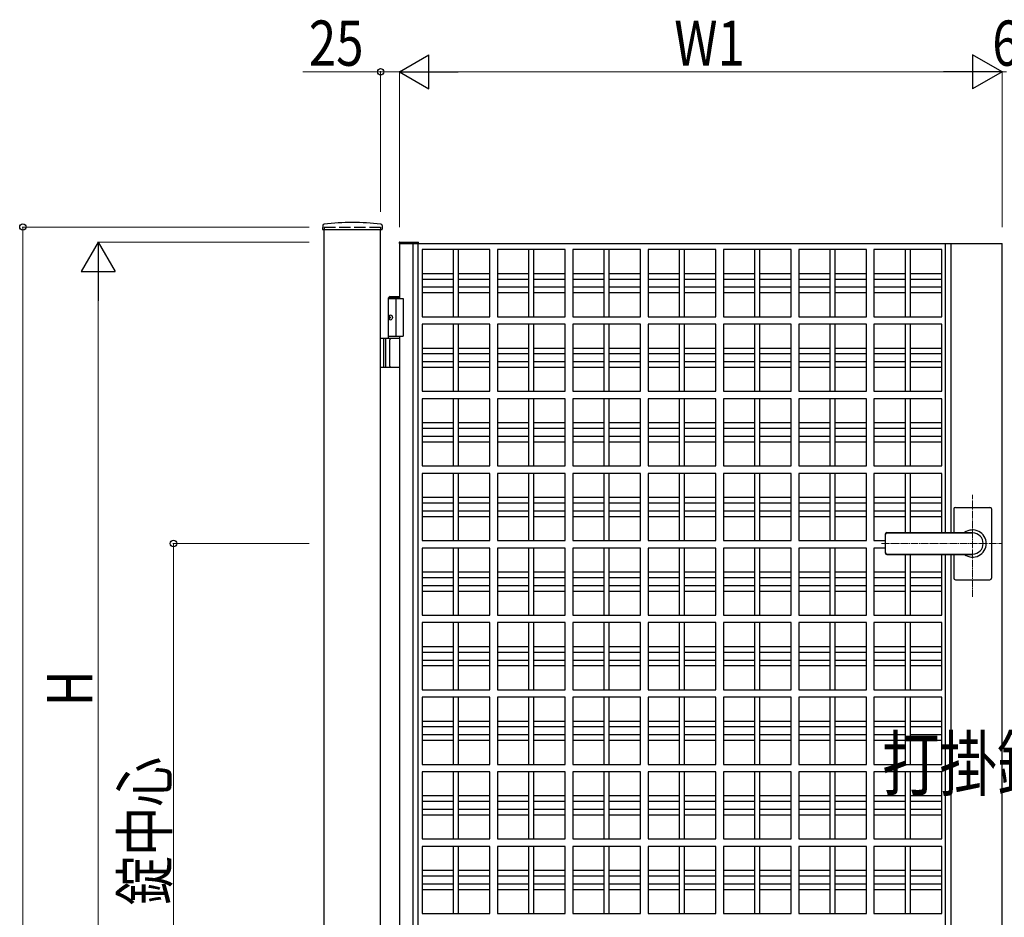
# Model space of a CAD drawing. Units: millimetres. Extents: x 0 to 8410, y 0 to 5940.
# Drawn here: x 2893 to 4200, y 3326 to 4517 of the extents above; entities that cross this region are included whole.
import ezdxf

# ---------------------------------------------------------------- set-up
doc = ezdxf.new("R2010")
doc.units = ezdxf.units.MM
doc.linetypes.add('YCENTER_1', pattern=[13, 10, -1, 1, -1])
doc.linetypes.add('YHIDDEN_1', pattern=[4, 3, -1])
for name, color, linetype, lineweight in [('USER1', 3, 'Continuous', 13), ('YKK_12', 2, 'Continuous', 13), ('YKK_A1', 4, 'Continuous', 30), ('YKK_D', 6, 'Continuous', 13)]:
    doc.layers.add(name, color=color, linetype=linetype, lineweight=lineweight)
doc.styles.add('text-b', font='extslim2.shx', dxfattribs={"width": 0.8, "bigfont": 'extfont2.shx'})

msp = doc.modelspace()

# ---------------------------------------------------------------- linework, layer by layer
at = {"layer": 'YKK_12', "linetype": 'YCENTER_1'}
for p, q in [((4158, 3751.4), (4158, 3886.9)), ((4036.8, 3822.3), (4197, 3822.3))]:
    msp.add_line(p, q, dxfattribs=at)
at = {"layer": 'YKK_A1'}
for p, q in [((3295.2, 4244.2), (3294.9, 4239.4)), ((3295.4, 4238.8), (3373.6, 4238.8)), ((3297, 2942.3), (3297, 4238.8)), ((3372, 2942.3), (3372, 4238.8)), ((3373.9, 4244.2), (3374.1, 4239.4)), ((3396.8, 4221.9), (3396.7, 4220.3)), ((3396.7, 4220.3), (3397, 4220.3)), ((3397, 4220.3), (3422, 4220.3)), ((3397, 4220.3), (3397, 4147.3)), ((3397.3, 4222.3), (3421.6, 4222.3)), ((3415, 4220.3), (4129, 4220.3)), ((3415, 3024.3), (3415, 4220.3)), ((3422, 3024.3), (3422, 4220.3)), ((3422.2, 4220.3), (3422.1, 4221.9)), ((3517, 4212.3), (3427, 4212.3)), ((3427, 4212.3), (3427, 4123.3)), ((3468.5, 4212.3), (3468.5, 4123.3)), ((3475.5, 4123.3), (3475.5, 4212.3)), ((3517, 4123.3), (3517, 4212.3)), ((3527, 4212.3), (3527, 4123.3)), ((3617, 4212.3), (3527, 4212.3)), ((3568.5, 4212.3), (3568.5, 4123.3)), ((3575.5, 4123.3), (3575.5, 4212.3)), ((3617, 4123.3), (3617, 4212.3)), ((3627, 4212.3), (3627, 4123.3)), ((3717, 4212.3), (3627, 4212.3)), ((3668.5, 4212.3), (3668.5, 4123.3)), ((3675.5, 4123.3), (3675.5, 4212.3)), ((3717, 4123.3), (3717, 4212.3)), ((3727, 4212.3), (3727, 4123.3)), ((3817, 4212.3), (3727, 4212.3)), ((3768.5, 4212.3), (3768.5, 4123.3)), ((3775.5, 4123.3), (3775.5, 4212.3)), ((3817, 4123.3), (3817, 4212.3)), ((3827, 4212.3), (3827, 4123.3)), ((3917, 4212.3), (3827, 4212.3)), ((3868.5, 4212.3), (3868.5, 4123.3)), ((3875.5, 4123.3), (3875.5, 4212.3)), ((3917, 4123.3), (3917, 4212.3)), ((3927, 4212.3), (3927, 4123.3)), ((4017, 4212.3), (3927, 4212.3)), ((3968.5, 4212.3), (3968.5, 4123.3)), ((3975.5, 4123.3), (3975.5, 4212.3)), ((4017, 4123.3), (4017, 4212.3)), ((4117, 4212.3), (4027, 4212.3)), ((4027, 4212.3), (4027, 4123.3)), ((4068.5, 4212.3), (4068.5, 4123.3)), ((4075.5, 4123.3), (4075.5, 4212.3)), ((4117, 4123.3), (4117, 4212.3)), ((4122, 3836.8), (4122, 4220.3)), ((4122, 4220.3), (4197, 4220.3)), ((4129, 4220.3), (4129, 3836.8)), ((4197, 3024.3), (4197, 4220.3)), ((3468.5, 4180.3), (3427, 4180.3)), ((3427, 4173.3), (3468.5, 4173.3)), ((3517, 4180.3), (3475.5, 4180.3)), ((3475.5, 4173.3), (3517, 4173.3)), ((3568.5, 4180.3), (3527, 4180.3)), ((3527, 4173.3), (3568.5, 4173.3)), ((3617, 4180.3), (3575.5, 4180.3)), ((3575.5, 4173.3), (3617, 4173.3)), ((3668.5, 4180.3), (3627, 4180.3)), ((3627, 4173.3), (3668.5, 4173.3)), ((3717, 4180.3), (3675.5, 4180.3)), ((3675.5, 4173.3), (3717, 4173.3)), ((3768.5, 4180.3), (3727, 4180.3)), ((3727, 4173.3), (3768.5, 4173.3)), ((3817, 4180.3), (3775.5, 4180.3)), ((3775.5, 4173.3), (3817, 4173.3)), ((3868.5, 4180.3), (3827, 4180.3)), ((3827, 4173.3), (3868.5, 4173.3)), ((3917, 4180.3), (3875.5, 4180.3)), ((3875.5, 4173.3), (3917, 4173.3)), ((3968.5, 4180.3), (3927, 4180.3)), ((3927, 4173.3), (3968.5, 4173.3)), ((4017, 4180.3), (3975.5, 4180.3)), ((3975.5, 4173.3), (4017, 4173.3)), ((4068.5, 4180.3), (4027, 4180.3)), ((4027, 4173.3), (4068.5, 4173.3)), ((4117, 4180.3), (4075.5, 4180.3)), ((4075.5, 4173.3), (4117, 4173.3)), ((3468.5, 4162.3), (3427, 4162.3)), ((3517, 4162.3), (3475.5, 4162.3)), ((3568.5, 4162.3), (3527, 4162.3)), ((3617, 4162.3), (3575.5, 4162.3)), ((3668.5, 4162.3), (3627, 4162.3)), ((3717, 4162.3), (3675.5, 4162.3)), ((3768.5, 4162.3), (3727, 4162.3)), ((3817, 4162.3), (3775.5, 4162.3)), ((3868.5, 4162.3), (3827, 4162.3)), ((3917, 4162.3), (3875.5, 4162.3)), ((3968.5, 4162.3), (3927, 4162.3)), ((4017, 4162.3), (3975.5, 4162.3)), ((4068.5, 4162.3), (4027, 4162.3)), ((4117, 4162.3), (4075.5, 4162.3)), ((3384.5, 4150.3), (3382.5, 4148.3)), ((3382.5, 4094.3), (3382.5, 4148.3)), ((3382.5, 4148.3), (3397, 4148.3)), ((3382.5, 4147.3), (3402, 4147.3)), ((3384.5, 4150.3), (3397, 4150.3)), ((3392, 4147.3), (3392, 4097.3)), ((3402, 4147.3), (3402, 4097.3)), ((3427, 4155.3), (3468.5, 4155.3)), ((3475.5, 4155.3), (3517, 4155.3)), ((3527, 4155.3), (3568.5, 4155.3)), ((3575.5, 4155.3), (3617, 4155.3)), ((3627, 4155.3), (3668.5, 4155.3)), ((3675.5, 4155.3), (3717, 4155.3)), ((3727, 4155.3), (3768.5, 4155.3)), ((3775.5, 4155.3), (3817, 4155.3)), ((3827, 4155.3), (3868.5, 4155.3)), ((3875.5, 4155.3), (3917, 4155.3)), ((3927, 4155.3), (3968.5, 4155.3)), ((3975.5, 4155.3), (4017, 4155.3)), ((4027, 4155.3), (4068.5, 4155.3)), ((4075.5, 4155.3), (4117, 4155.3)), ((3383.8, 4124.4), (3383.2, 4124.4)), ((3383.8, 4120.2), (3383.2, 4120.2)), ((3384.8, 4122.7), (3384.2, 4122.7)), ((3384.8, 4121.9), (3384.2, 4121.9)), ((3427, 4123.3), (3517, 4123.3)), ((3527, 4123.3), (3617, 4123.3)), ((3627, 4123.3), (3717, 4123.3)), ((3727, 4123.3), (3817, 4123.3)), ((3827, 4123.3), (3917, 4123.3)), ((3927, 4123.3), (4017, 4123.3)), ((4027, 4123.3), (4117, 4123.3)), ((3517, 4113.3), (3427, 4113.3)), ((3427, 4113.3), (3427, 4024.3)), ((3468.5, 4113.3), (3468.5, 4024.3)), ((3475.5, 4024.3), (3475.5, 4113.3)), ((3517, 4024.3), (3517, 4113.3)), ((3617, 4113.3), (3527, 4113.3)), ((3527, 4113.3), (3527, 4024.3)), ((3568.5, 4113.3), (3568.5, 4024.3)), ((3575.5, 4024.3), (3575.5, 4113.3)), ((3617, 4024.3), (3617, 4113.3)), ((3717, 4113.3), (3627, 4113.3)), ((3627, 4113.3), (3627, 4024.3)), ((3668.5, 4113.3), (3668.5, 4024.3)), ((3675.5, 4024.3), (3675.5, 4113.3)), ((3717, 4024.3), (3717, 4113.3)), ((3817, 4113.3), (3727, 4113.3)), ((3727, 4113.3), (3727, 4024.3)), ((3768.5, 4113.3), (3768.5, 4024.3)), ((3775.5, 4024.3), (3775.5, 4113.3)), ((3817, 4024.3), (3817, 4113.3)), ((3917, 4113.3), (3827, 4113.3)), ((3827, 4113.3), (3827, 4024.3)), ((3868.5, 4113.3), (3868.5, 4024.3)), ((3875.5, 4024.3), (3875.5, 4113.3)), ((3917, 4024.3), (3917, 4113.3)), ((4017, 4113.3), (3927, 4113.3)), ((3927, 4113.3), (3927, 4024.3)), ((3968.5, 4113.3), (3968.5, 4024.3)), ((3975.5, 4024.3), (3975.5, 4113.3)), ((4017, 4024.3), (4017, 4113.3)), ((4117, 4113.3), (4027, 4113.3)), ((4027, 4113.3), (4027, 4024.3)), ((4068.5, 4113.3), (4068.5, 4024.3)), ((4075.5, 4024.3), (4075.5, 4113.3)), ((4117, 4024.3), (4117, 4113.3)), ((3397, 4094.3), (3372, 4094.3)), ((3376, 4094.3), (3376, 4056.3)), ((3378.5, 4094.3), (3378.5, 4056.3)), ((3382.5, 4097.3), (3402, 4097.3)), ((3384.2, 4057.8), (3384.2, 4092.8)), ((3397, 4097.3), (3397, 3147.3)), ((3468.5, 4081.3), (3427, 4081.3)), ((3517, 4081.3), (3475.5, 4081.3)), ((3568.5, 4081.3), (3527, 4081.3)), ((3617, 4081.3), (3575.5, 4081.3)), ((3668.5, 4081.3), (3627, 4081.3)), ((3717, 4081.3), (3675.5, 4081.3)), ((3768.5, 4081.3), (3727, 4081.3)), ((3817, 4081.3), (3775.5, 4081.3)), ((3868.5, 4081.3), (3827, 4081.3)), ((3917, 4081.3), (3875.5, 4081.3)), ((3968.5, 4081.3), (3927, 4081.3)), ((4017, 4081.3), (3975.5, 4081.3)), ((4068.5, 4081.3), (4027, 4081.3)), ((4117, 4081.3), (4075.5, 4081.3)), ((3427, 4074.3), (3468.5, 4074.3)), ((3475.5, 4074.3), (3517, 4074.3)), ((3527, 4074.3), (3568.5, 4074.3)), ((3575.5, 4074.3), (3617, 4074.3)), ((3627, 4074.3), (3668.5, 4074.3)), ((3675.5, 4074.3), (3717, 4074.3)), ((3727, 4074.3), (3768.5, 4074.3)), ((3775.5, 4074.3), (3817, 4074.3)), ((3827, 4074.3), (3868.5, 4074.3)), ((3875.5, 4074.3), (3917, 4074.3)), ((3927, 4074.3), (3968.5, 4074.3)), ((3975.5, 4074.3), (4017, 4074.3)), ((4027, 4074.3), (4068.5, 4074.3)), ((4075.5, 4074.3), (4117, 4074.3)), ((3372, 4056.3), (3397, 4056.3)), ((3468.5, 4063.3), (3427, 4063.3)), ((3427, 4056.3), (3468.5, 4056.3)), ((3517, 4063.3), (3475.5, 4063.3)), ((3475.5, 4056.3), (3517, 4056.3)), ((3568.5, 4063.3), (3527, 4063.3)), ((3527, 4056.3), (3568.5, 4056.3)), ((3617, 4063.3), (3575.5, 4063.3)), ((3575.5, 4056.3), (3617, 4056.3)), ((3668.5, 4063.3), (3627, 4063.3)), ((3627, 4056.3), (3668.5, 4056.3)), ((3717, 4063.3), (3675.5, 4063.3)), ((3675.5, 4056.3), (3717, 4056.3)), ((3768.5, 4063.3), (3727, 4063.3)), ((3727, 4056.3), (3768.5, 4056.3)), ((3817, 4063.3), (3775.5, 4063.3)), ((3775.5, 4056.3), (3817, 4056.3)), ((3868.5, 4063.3), (3827, 4063.3)), ((3827, 4056.3), (3868.5, 4056.3)), ((3917, 4063.3), (3875.5, 4063.3)), ((3875.5, 4056.3), (3917, 4056.3)), ((3968.5, 4063.3), (3927, 4063.3)), ((3927, 4056.3), (3968.5, 4056.3)), ((4017, 4063.3), (3975.5, 4063.3)), ((3975.5, 4056.3), (4017, 4056.3)), ((4068.5, 4063.3), (4027, 4063.3)), ((4027, 4056.3), (4068.5, 4056.3)), ((4117, 4063.3), (4075.5, 4063.3)), ((4075.5, 4056.3), (4117, 4056.3)), ((3427, 4024.3), (3517, 4024.3)), ((3517, 4014.3), (3427, 4014.3)), ((3427, 4014.3), (3427, 3925.3)), ((3468.5, 4014.3), (3468.5, 3925.3)), ((3475.5, 3925.3), (3475.5, 4014.3)), ((3517, 3925.3), (3517, 4014.3)), ((3527, 4024.3), (3617, 4024.3)), ((3617, 4014.3), (3527, 4014.3)), ((3527, 4014.3), (3527, 3925.3)), ((3568.5, 4014.3), (3568.5, 3925.3)), ((3575.5, 3925.3), (3575.5, 4014.3)), ((3617, 3925.3), (3617, 4014.3)), ((3627, 4024.3), (3717, 4024.3)), ((3717, 4014.3), (3627, 4014.3)), ((3627, 4014.3), (3627, 3925.3)), ((3668.5, 4014.3), (3668.5, 3925.3)), ((3675.5, 3925.3), (3675.5, 4014.3)), ((3717, 3925.3), (3717, 4014.3)), ((3727, 4024.3), (3817, 4024.3)), ((3817, 4014.3), (3727, 4014.3)), ((3727, 4014.3), (3727, 3925.3)), ((3768.5, 4014.3), (3768.5, 3925.3)), ((3775.5, 3925.3), (3775.5, 4014.3)), ((3817, 3925.3), (3817, 4014.3)), ((3827, 4024.3), (3917, 4024.3)), ((3917, 4014.3), (3827, 4014.3)), ((3827, 4014.3), (3827, 3925.3)), ((3868.5, 4014.3), (3868.5, 3925.3)), ((3875.5, 3925.3), (3875.5, 4014.3)), ((3917, 3925.3), (3917, 4014.3)), ((3927, 4024.3), (4017, 4024.3)), ((3927, 4014.3), (3927, 3925.3)), ((4017, 4014.3), (3927, 4014.3)), ((3968.5, 4014.3), (3968.5, 3925.3)), ((3975.5, 3925.3), (3975.5, 4014.3)), ((4017, 3925.3), (4017, 4014.3)), ((4027, 4024.3), (4117, 4024.3)), ((4117, 4014.3), (4027, 4014.3)), ((4027, 4014.3), (4027, 3925.3)), ((4068.5, 4014.3), (4068.5, 3925.3)), ((4075.5, 3925.3), (4075.5, 4014.3)), ((4117, 3925.3), (4117, 4014.3)), ((3468.5, 3982.3), (3427, 3982.3)), ((3427, 3975.3), (3468.5, 3975.3)), ((3517, 3982.3), (3475.5, 3982.3)), ((3475.5, 3975.3), (3517, 3975.3)), ((3568.5, 3982.3), (3527, 3982.3)), ((3527, 3975.3), (3568.5, 3975.3)), ((3617, 3982.3), (3575.5, 3982.3)), ((3575.5, 3975.3), (3617, 3975.3)), ((3668.5, 3982.3), (3627, 3982.3)), ((3627, 3975.3), (3668.5, 3975.3)), ((3717, 3982.3), (3675.5, 3982.3)), ((3675.5, 3975.3), (3717, 3975.3)), ((3768.5, 3982.3), (3727, 3982.3)), ((3727, 3975.3), (3768.5, 3975.3)), ((3817, 3982.3), (3775.5, 3982.3)), ((3775.5, 3975.3), (3817, 3975.3)), ((3868.5, 3982.3), (3827, 3982.3)), ((3827, 3975.3), (3868.5, 3975.3)), ((3917, 3982.3), (3875.5, 3982.3)), ((3875.5, 3975.3), (3917, 3975.3)), ((3968.5, 3982.3), (3927, 3982.3)), ((3927, 3975.3), (3968.5, 3975.3)), ((4017, 3982.3), (3975.5, 3982.3)), ((3975.5, 3975.3), (4017, 3975.3)), ((4068.5, 3982.3), (4027, 3982.3)), ((4027, 3975.3), (4068.5, 3975.3)), ((4117, 3982.3), (4075.5, 3982.3)), ((4075.5, 3975.3), (4117, 3975.3)), ((3468.5, 3964.3), (3427, 3964.3)), ((3517, 3964.3), (3475.5, 3964.3)), ((3568.5, 3964.3), (3527, 3964.3)), ((3617, 3964.3), (3575.5, 3964.3)), ((3668.5, 3964.3), (3627, 3964.3)), ((3717, 3964.3), (3675.5, 3964.3)), ((3768.5, 3964.3), (3727, 3964.3)), ((3817, 3964.3), (3775.5, 3964.3)), ((3868.5, 3964.3), (3827, 3964.3)), ((3917, 3964.3), (3875.5, 3964.3)), ((3968.5, 3964.3), (3927, 3964.3)), ((4017, 3964.3), (3975.5, 3964.3)), ((4068.5, 3964.3), (4027, 3964.3)), ((4117, 3964.3), (4075.5, 3964.3)), ((3427, 3957.3), (3468.5, 3957.3)), ((3475.5, 3957.3), (3517, 3957.3)), ((3527, 3957.3), (3568.5, 3957.3)), ((3575.5, 3957.3), (3617, 3957.3)), ((3627, 3957.3), (3668.5, 3957.3)), ((3675.5, 3957.3), (3717, 3957.3)), ((3727, 3957.3), (3768.5, 3957.3)), ((3775.5, 3957.3), (3817, 3957.3)), ((3827, 3957.3), (3868.5, 3957.3)), ((3875.5, 3957.3), (3917, 3957.3)), ((3927, 3957.3), (3968.5, 3957.3)), ((3975.5, 3957.3), (4017, 3957.3)), ((4027, 3957.3), (4068.5, 3957.3)), ((4075.5, 3957.3), (4117, 3957.3)), ((3427, 3925.3), (3517, 3925.3)), ((3527, 3925.3), (3617, 3925.3)), ((3627, 3925.3), (3717, 3925.3)), ((3727, 3925.3), (3817, 3925.3)), ((3827, 3925.3), (3917, 3925.3)), ((3927, 3925.3), (4017, 3925.3)), ((4027, 3925.3), (4117, 3925.3)), ((3517, 3915.3), (3427, 3915.3)), ((3427, 3915.3), (3427, 3826.3)), ((3468.5, 3915.3), (3468.5, 3826.3)), ((3475.5, 3826.3), (3475.5, 3915.3)), ((3517, 3826.3), (3517, 3915.3)), ((3617, 3915.3), (3527, 3915.3)), ((3527, 3915.3), (3527, 3826.3)), ((3568.5, 3915.3), (3568.5, 3826.3)), ((3575.5, 3826.3), (3575.5, 3915.3)), ((3617, 3826.3), (3617, 3915.3)), ((3717, 3915.3), (3627, 3915.3)), ((3627, 3915.3), (3627, 3826.3)), ((3668.5, 3915.3), (3668.5, 3826.3)), ((3675.5, 3826.3), (3675.5, 3915.3)), ((3717, 3826.3), (3717, 3915.3)), ((3817, 3915.3), (3727, 3915.3)), ((3727, 3915.3), (3727, 3826.3)), ((3768.5, 3915.3), (3768.5, 3826.3)), ((3775.5, 3826.3), (3775.5, 3915.3)), ((3817, 3826.3), (3817, 3915.3)), ((3827, 3915.3), (3827, 3826.3)), ((3917, 3915.3), (3827, 3915.3)), ((3868.5, 3915.3), (3868.5, 3826.3)), ((3875.5, 3826.3), (3875.5, 3915.3)), ((3917, 3826.3), (3917, 3915.3)), ((3927, 3915.3), (3927, 3826.3)), ((4017, 3915.3), (3927, 3915.3)), ((3968.5, 3915.3), (3968.5, 3826.3)), ((3975.5, 3826.3), (3975.5, 3915.3)), ((4017, 3826.3), (4017, 3915.3)), ((4117, 3915.3), (4027, 3915.3)), ((4027, 3915.3), (4027, 3826.3)), ((4068.5, 3915.3), (4068.5, 3836.8)), ((4075.5, 3836.8), (4075.5, 3915.3)), ((4117, 3836.8), (4117, 3915.3)), ((3468.5, 3883.3), (3427, 3883.3)), ((3517, 3883.3), (3475.5, 3883.3)), ((3568.5, 3883.3), (3527, 3883.3)), ((3617, 3883.3), (3575.5, 3883.3)), ((3668.5, 3883.3), (3627, 3883.3)), ((3717, 3883.3), (3675.5, 3883.3)), ((3768.5, 3883.3), (3727, 3883.3)), ((3817, 3883.3), (3775.5, 3883.3)), ((3868.5, 3883.3), (3827, 3883.3)), ((3917, 3883.3), (3875.5, 3883.3)), ((3968.5, 3883.3), (3927, 3883.3)), ((4017, 3883.3), (3975.5, 3883.3)), ((4068.5, 3883.3), (4027, 3883.3)), ((4117, 3883.3), (4075.5, 3883.3)), ((3427, 3876.3), (3468.5, 3876.3)), ((3475.5, 3876.3), (3517, 3876.3)), ((3527, 3876.3), (3568.5, 3876.3)), ((3575.5, 3876.3), (3617, 3876.3)), ((3627, 3876.3), (3668.5, 3876.3)), ((3675.5, 3876.3), (3717, 3876.3)), ((3727, 3876.3), (3768.5, 3876.3)), ((3775.5, 3876.3), (3817, 3876.3)), ((3827, 3876.3), (3868.5, 3876.3)), ((3875.5, 3876.3), (3917, 3876.3)), ((3927, 3876.3), (3968.5, 3876.3)), ((3975.5, 3876.3), (4017, 3876.3)), ((4027, 3876.3), (4068.5, 3876.3)), ((4075.5, 3876.3), (4117, 3876.3)), ((4135, 3870.3), (4181, 3870.3)), ((3468.5, 3865.3), (3427, 3865.3)), ((3427, 3858.3), (3468.5, 3858.3)), ((3517, 3865.3), (3475.5, 3865.3)), ((3475.5, 3858.3), (3517, 3858.3)), ((3568.5, 3865.3), (3527, 3865.3)), ((3527, 3858.3), (3568.5, 3858.3)), ((3617, 3865.3), (3575.5, 3865.3)), ((3575.5, 3858.3), (3617, 3858.3)), ((3668.5, 3865.3), (3627, 3865.3)), ((3627, 3858.3), (3668.5, 3858.3)), ((3717, 3865.3), (3675.5, 3865.3)), ((3675.5, 3858.3), (3717, 3858.3)), ((3768.5, 3865.3), (3727, 3865.3)), ((3727, 3858.3), (3768.5, 3858.3)), ((3817, 3865.3), (3775.5, 3865.3)), ((3775.5, 3858.3), (3817, 3858.3)), ((3868.5, 3865.3), (3827, 3865.3)), ((3827, 3858.3), (3868.5, 3858.3)), ((3917, 3865.3), (3875.5, 3865.3)), ((3875.5, 3858.3), (3917, 3858.3)), ((3968.5, 3865.3), (3927, 3865.3)), ((3927, 3858.3), (3968.5, 3858.3)), ((4017, 3865.3), (3975.5, 3865.3)), ((3975.5, 3858.3), (4017, 3858.3)), ((4068.5, 3865.3), (4027, 3865.3)), ((4027, 3858.3), (4068.5, 3858.3)), ((4117, 3865.3), (4075.5, 3865.3)), ((4075.5, 3858.3), (4117, 3858.3)), ((4133, 3868.3), (4133, 3836.8)), ((4183, 3868.3), (4183, 3822.3)), ((4042, 3834.8), (4042, 3809.8)), ((4044, 3836.8), (4158, 3836.8)), ((4044, 3836.3), (4158, 3836.3)), ((3427, 3826.3), (3517, 3826.3)), ((3527, 3826.3), (3617, 3826.3)), ((3627, 3826.3), (3717, 3826.3)), ((3727, 3826.3), (3817, 3826.3)), ((3827, 3826.3), (3917, 3826.3)), ((3927, 3826.3), (4017, 3826.3)), ((4027, 3826.3), (4042, 3826.3)), ((4183, 3822.3), (4183, 3776.3)), ((3517, 3816.3), (3427, 3816.3)), ((3427, 3816.3), (3427, 3727.3)), ((3468.5, 3816.3), (3468.5, 3727.3)), ((3475.5, 3727.3), (3475.5, 3816.3)), ((3517, 3727.3), (3517, 3816.3)), ((3617, 3816.3), (3527, 3816.3)), ((3527, 3816.3), (3527, 3727.3)), ((3568.5, 3816.3), (3568.5, 3727.3)), ((3575.5, 3727.3), (3575.5, 3816.3)), ((3617, 3727.3), (3617, 3816.3)), ((3717, 3816.3), (3627, 3816.3)), ((3627, 3816.3), (3627, 3727.3)), ((3668.5, 3816.3), (3668.5, 3727.3)), ((3675.5, 3727.3), (3675.5, 3816.3)), ((3717, 3727.3), (3717, 3816.3)), ((3817, 3816.3), (3727, 3816.3)), ((3727, 3816.3), (3727, 3727.3)), ((3768.5, 3816.3), (3768.5, 3727.3)), ((3775.5, 3727.3), (3775.5, 3816.3)), ((3817, 3727.3), (3817, 3816.3)), ((3827, 3816.3), (3827, 3727.3)), ((3917, 3816.3), (3827, 3816.3)), ((3868.5, 3816.3), (3868.5, 3727.3)), ((3875.5, 3727.3), (3875.5, 3816.3)), ((3917, 3727.3), (3917, 3816.3)), ((3927, 3816.3), (3927, 3727.3)), ((4017, 3816.3), (3927, 3816.3)), ((3968.5, 3816.3), (3968.5, 3727.3)), ((3975.5, 3727.3), (3975.5, 3816.3)), ((4017, 3727.3), (4017, 3816.3)), ((4042, 3816.3), (4027, 3816.3)), ((4027, 3816.3), (4027, 3727.3)), ((4044, 3808.3), (4158, 3808.3)), ((4044, 3807.8), (4158, 3807.8)), ((4068.5, 3807.8), (4068.5, 3727.3)), ((4075.5, 3727.3), (4075.5, 3807.8)), ((4117, 3727.3), (4117, 3807.8)), ((4122, 3024.3), (4122, 3807.8)), ((4129, 3807.8), (4129, 3024.3)), ((4133, 3807.8), (4133, 3776.3)), ((3468.5, 3784.3), (3427, 3784.3)), ((3517, 3784.3), (3475.5, 3784.3)), ((3568.5, 3784.3), (3527, 3784.3)), ((3617, 3784.3), (3575.5, 3784.3)), ((3668.5, 3784.3), (3627, 3784.3)), ((3717, 3784.3), (3675.5, 3784.3)), ((3768.5, 3784.3), (3727, 3784.3)), ((3817, 3784.3), (3775.5, 3784.3)), ((3868.5, 3784.3), (3827, 3784.3)), ((3917, 3784.3), (3875.5, 3784.3)), ((3968.5, 3784.3), (3927, 3784.3)), ((4017, 3784.3), (3975.5, 3784.3)), ((4068.5, 3784.3), (4027, 3784.3)), ((4117, 3784.3), (4075.5, 3784.3)), ((3427, 3777.3), (3468.5, 3777.3)), ((3468.5, 3766.3), (3427, 3766.3)), ((3475.5, 3777.3), (3517, 3777.3)), ((3517, 3766.3), (3475.5, 3766.3)), ((3527, 3777.3), (3568.5, 3777.3)), ((3568.5, 3766.3), (3527, 3766.3)), ((3575.5, 3777.3), (3617, 3777.3)), ((3617, 3766.3), (3575.5, 3766.3)), ((3627, 3777.3), (3668.5, 3777.3)), ((3668.5, 3766.3), (3627, 3766.3)), ((3675.5, 3777.3), (3717, 3777.3)), ((3717, 3766.3), (3675.5, 3766.3)), ((3727, 3777.3), (3768.5, 3777.3)), ((3768.5, 3766.3), (3727, 3766.3)), ((3775.5, 3777.3), (3817, 3777.3)), ((3817, 3766.3), (3775.5, 3766.3)), ((3827, 3777.3), (3868.5, 3777.3)), ((3868.5, 3766.3), (3827, 3766.3)), ((3875.5, 3777.3), (3917, 3777.3)), ((3917, 3766.3), (3875.5, 3766.3)), ((3927, 3777.3), (3968.5, 3777.3)), ((3968.5, 3766.3), (3927, 3766.3)), ((3975.5, 3777.3), (4017, 3777.3)), ((4017, 3766.3), (3975.5, 3766.3)), ((4027, 3777.3), (4068.5, 3777.3)), ((4068.5, 3766.3), (4027, 3766.3)), ((4075.5, 3777.3), (4117, 3777.3)), ((4117, 3766.3), (4075.5, 3766.3)), ((4135, 3774.3), (4181, 3774.3)), ((3427, 3759.3), (3468.5, 3759.3)), ((3475.5, 3759.3), (3517, 3759.3)), ((3527, 3759.3), (3568.5, 3759.3)), ((3575.5, 3759.3), (3617, 3759.3)), ((3627, 3759.3), (3668.5, 3759.3)), ((3675.5, 3759.3), (3717, 3759.3)), ((3727, 3759.3), (3768.5, 3759.3)), ((3775.5, 3759.3), (3817, 3759.3)), ((3827, 3759.3), (3868.5, 3759.3)), ((3875.5, 3759.3), (3917, 3759.3)), ((3927, 3759.3), (3968.5, 3759.3)), ((3975.5, 3759.3), (4017, 3759.3)), ((4027, 3759.3), (4068.5, 3759.3)), ((4075.5, 3759.3), (4117, 3759.3)), ((3427, 3727.3), (3517, 3727.3)), ((3527, 3727.3), (3617, 3727.3)), ((3627, 3727.3), (3717, 3727.3)), ((3727, 3727.3), (3817, 3727.3)), ((3827, 3727.3), (3917, 3727.3)), ((3927, 3727.3), (4017, 3727.3)), ((4027, 3727.3), (4117, 3727.3)), ((3517, 3717.3), (3427, 3717.3)), ((3427, 3717.3), (3427, 3628.3)), ((3468.5, 3717.3), (3468.5, 3628.3)), ((3475.5, 3628.3), (3475.5, 3717.3)), ((3517, 3628.3), (3517, 3717.3)), ((3617, 3717.3), (3527, 3717.3)), ((3527, 3717.3), (3527, 3628.3)), ((3568.5, 3717.3), (3568.5, 3628.3)), ((3575.5, 3628.3), (3575.5, 3717.3)), ((3617, 3628.3), (3617, 3717.3)), ((3717, 3717.3), (3627, 3717.3)), ((3627, 3717.3), (3627, 3628.3)), ((3668.5, 3717.3), (3668.5, 3628.3)), ((3675.5, 3628.3), (3675.5, 3717.3)), ((3717, 3628.3), (3717, 3717.3)), ((3817, 3717.3), (3727, 3717.3)), ((3727, 3717.3), (3727, 3628.3)), ((3768.5, 3717.3), (3768.5, 3628.3)), ((3775.5, 3628.3), (3775.5, 3717.3)), ((3817, 3628.3), (3817, 3717.3)), ((3827, 3717.3), (3827, 3628.3)), ((3917, 3717.3), (3827, 3717.3)), ((3868.5, 3717.3), (3868.5, 3628.3)), ((3875.5, 3628.3), (3875.5, 3717.3)), ((3917, 3628.3), (3917, 3717.3)), ((3927, 3717.3), (3927, 3628.3)), ((4017, 3717.3), (3927, 3717.3)), ((3968.5, 3717.3), (3968.5, 3628.3)), ((3975.5, 3628.3), (3975.5, 3717.3)), ((4017, 3628.3), (4017, 3717.3)), ((4117, 3717.3), (4027, 3717.3)), ((4027, 3717.3), (4027, 3628.3)), ((4068.5, 3717.3), (4068.5, 3628.3)), ((4075.5, 3628.3), (4075.5, 3717.3)), ((4117, 3628.3), (4117, 3717.3)), ((3468.5, 3685.3), (3427, 3685.3)), ((3427, 3678.3), (3468.5, 3678.3)), ((3517, 3685.3), (3475.5, 3685.3)), ((3475.5, 3678.3), (3517, 3678.3)), ((3568.5, 3685.3), (3527, 3685.3)), ((3527, 3678.3), (3568.5, 3678.3)), ((3617, 3685.3), (3575.5, 3685.3)), ((3575.5, 3678.3), (3617, 3678.3)), ((3668.5, 3685.3), (3627, 3685.3)), ((3627, 3678.3), (3668.5, 3678.3)), ((3717, 3685.3), (3675.5, 3685.3)), ((3675.5, 3678.3), (3717, 3678.3)), ((3768.5, 3685.3), (3727, 3685.3)), ((3727, 3678.3), (3768.5, 3678.3)), ((3817, 3685.3), (3775.5, 3685.3)), ((3775.5, 3678.3), (3817, 3678.3)), ((3868.5, 3685.3), (3827, 3685.3)), ((3827, 3678.3), (3868.5, 3678.3)), ((3917, 3685.3), (3875.5, 3685.3)), ((3875.5, 3678.3), (3917, 3678.3)), ((3968.5, 3685.3), (3927, 3685.3)), ((3927, 3678.3), (3968.5, 3678.3)), ((4017, 3685.3), (3975.5, 3685.3)), ((3975.5, 3678.3), (4017, 3678.3)), ((4068.5, 3685.3), (4027, 3685.3)), ((4027, 3678.3), (4068.5, 3678.3)), ((4117, 3685.3), (4075.5, 3685.3)), ((4075.5, 3678.3), (4117, 3678.3)), ((3468.5, 3667.3), (3427, 3667.3)), ((3427, 3660.3), (3468.5, 3660.3)), ((3517, 3667.3), (3475.5, 3667.3)), ((3475.5, 3660.3), (3517, 3660.3)), ((3568.5, 3667.3), (3527, 3667.3)), ((3527, 3660.3), (3568.5, 3660.3)), ((3617, 3667.3), (3575.5, 3667.3)), ((3575.5, 3660.3), (3617, 3660.3)), ((3668.5, 3667.3), (3627, 3667.3)), ((3627, 3660.3), (3668.5, 3660.3)), ((3717, 3667.3), (3675.5, 3667.3)), ((3675.5, 3660.3), (3717, 3660.3)), ((3768.5, 3667.3), (3727, 3667.3)), ((3727, 3660.3), (3768.5, 3660.3)), ((3817, 3667.3), (3775.5, 3667.3)), ((3775.5, 3660.3), (3817, 3660.3)), ((3868.5, 3667.3), (3827, 3667.3)), ((3827, 3660.3), (3868.5, 3660.3)), ((3917, 3667.3), (3875.5, 3667.3)), ((3875.5, 3660.3), (3917, 3660.3)), ((3968.5, 3667.3), (3927, 3667.3)), ((3927, 3660.3), (3968.5, 3660.3)), ((4017, 3667.3), (3975.5, 3667.3)), ((3975.5, 3660.3), (4017, 3660.3)), ((4068.5, 3667.3), (4027, 3667.3)), ((4027, 3660.3), (4068.5, 3660.3)), ((4117, 3667.3), (4075.5, 3667.3)), ((4075.5, 3660.3), (4117, 3660.3)), ((3427, 3628.3), (3517, 3628.3)), ((3527, 3628.3), (3617, 3628.3)), ((3627, 3628.3), (3717, 3628.3)), ((3727, 3628.3), (3817, 3628.3)), ((3827, 3628.3), (3917, 3628.3)), ((3927, 3628.3), (4017, 3628.3)), ((4027, 3628.3), (4117, 3628.3)), ((3517, 3618.3), (3427, 3618.3)), ((3427, 3618.3), (3427, 3529.3)), ((3468.5, 3618.3), (3468.5, 3529.3)), ((3475.5, 3529.3), (3475.5, 3618.3)), ((3517, 3529.3), (3517, 3618.3)), ((3617, 3618.3), (3527, 3618.3)), ((3527, 3618.3), (3527, 3529.3)), ((3568.5, 3618.3), (3568.5, 3529.3)), ((3575.5, 3529.3), (3575.5, 3618.3)), ((3617, 3529.3), (3617, 3618.3)), ((3717, 3618.3), (3627, 3618.3)), ((3627, 3618.3), (3627, 3529.3)), ((3668.5, 3618.3), (3668.5, 3529.3)), ((3675.5, 3529.3), (3675.5, 3618.3)), ((3717, 3529.3), (3717, 3618.3)), ((3817, 3618.3), (3727, 3618.3)), ((3727, 3618.3), (3727, 3529.3)), ((3768.5, 3618.3), (3768.5, 3529.3)), ((3775.5, 3529.3), (3775.5, 3618.3)), ((3817, 3529.3), (3817, 3618.3)), ((3827, 3618.3), (3827, 3529.3)), ((3917, 3618.3), (3827, 3618.3)), ((3868.5, 3618.3), (3868.5, 3529.3)), ((3875.5, 3529.3), (3875.5, 3618.3)), ((3917, 3529.3), (3917, 3618.3)), ((3927, 3618.3), (3927, 3529.3)), ((4017, 3618.3), (3927, 3618.3)), ((3968.5, 3618.3), (3968.5, 3529.3)), ((3975.5, 3529.3), (3975.5, 3618.3)), ((4017, 3529.3), (4017, 3618.3)), ((4117, 3618.3), (4027, 3618.3)), ((4027, 3618.3), (4027, 3529.3)), ((4068.5, 3618.3), (4068.5, 3529.3)), ((4075.5, 3529.3), (4075.5, 3618.3)), ((4117, 3529.3), (4117, 3618.3)), ((3468.5, 3586.3), (3427, 3586.3)), ((3517, 3586.3), (3475.5, 3586.3)), ((3568.5, 3586.3), (3527, 3586.3)), ((3617, 3586.3), (3575.5, 3586.3)), ((3668.5, 3586.3), (3627, 3586.3)), ((3717, 3586.3), (3675.5, 3586.3)), ((3768.5, 3586.3), (3727, 3586.3)), ((3817, 3586.3), (3775.5, 3586.3)), ((3868.5, 3586.3), (3827, 3586.3)), ((3917, 3586.3), (3875.5, 3586.3)), ((3968.5, 3586.3), (3927, 3586.3)), ((4017, 3586.3), (3975.5, 3586.3)), ((4068.5, 3586.3), (4027, 3586.3)), ((4117, 3586.3), (4075.5, 3586.3)), ((3427, 3579.3), (3468.5, 3579.3)), ((3475.5, 3579.3), (3517, 3579.3)), ((3527, 3579.3), (3568.5, 3579.3)), ((3575.5, 3579.3), (3617, 3579.3)), ((3627, 3579.3), (3668.5, 3579.3)), ((3675.5, 3579.3), (3717, 3579.3)), ((3727, 3579.3), (3768.5, 3579.3)), ((3775.5, 3579.3), (3817, 3579.3)), ((3827, 3579.3), (3868.5, 3579.3)), ((3875.5, 3579.3), (3917, 3579.3)), ((3927, 3579.3), (3968.5, 3579.3)), ((3975.5, 3579.3), (4017, 3579.3)), ((4027, 3579.3), (4068.5, 3579.3)), ((4075.5, 3579.3), (4117, 3579.3)), ((3468.5, 3568.3), (3427, 3568.3)), ((3427, 3561.3), (3468.5, 3561.3)), ((3517, 3568.3), (3475.5, 3568.3)), ((3475.5, 3561.3), (3517, 3561.3)), ((3568.5, 3568.3), (3527, 3568.3)), ((3527, 3561.3), (3568.5, 3561.3)), ((3617, 3568.3), (3575.5, 3568.3)), ((3575.5, 3561.3), (3617, 3561.3)), ((3668.5, 3568.3), (3627, 3568.3)), ((3627, 3561.3), (3668.5, 3561.3)), ((3717, 3568.3), (3675.5, 3568.3)), ((3675.5, 3561.3), (3717, 3561.3)), ((3768.5, 3568.3), (3727, 3568.3)), ((3727, 3561.3), (3768.5, 3561.3)), ((3817, 3568.3), (3775.5, 3568.3)), ((3775.5, 3561.3), (3817, 3561.3)), ((3868.5, 3568.3), (3827, 3568.3)), ((3827, 3561.3), (3868.5, 3561.3)), ((3917, 3568.3), (3875.5, 3568.3)), ((3875.5, 3561.3), (3917, 3561.3)), ((3968.5, 3568.3), (3927, 3568.3)), ((3927, 3561.3), (3968.5, 3561.3)), ((4017, 3568.3), (3975.5, 3568.3)), ((3975.5, 3561.3), (4017, 3561.3)), ((4068.5, 3568.3), (4027, 3568.3)), ((4027, 3561.3), (4068.5, 3561.3)), ((4117, 3568.3), (4075.5, 3568.3)), ((4075.5, 3561.3), (4117, 3561.3)), ((3427, 3529.3), (3517, 3529.3)), ((3517, 3519.3), (3427, 3519.3)), ((3427, 3519.3), (3427, 3430.3)), ((3468.5, 3519.3), (3468.5, 3430.3)), ((3475.5, 3430.3), (3475.5, 3519.3)), ((3517, 3430.3), (3517, 3519.3)), ((3527, 3529.3), (3617, 3529.3)), ((3617, 3519.3), (3527, 3519.3)), ((3527, 3519.3), (3527, 3430.3)), ((3568.5, 3519.3), (3568.5, 3430.3)), ((3575.5, 3430.3), (3575.5, 3519.3)), ((3617, 3430.3), (3617, 3519.3)), ((3627, 3529.3), (3717, 3529.3)), ((3717, 3519.3), (3627, 3519.3)), ((3627, 3519.3), (3627, 3430.3)), ((3668.5, 3519.3), (3668.5, 3430.3)), ((3675.5, 3430.3), (3675.5, 3519.3)), ((3717, 3430.3), (3717, 3519.3)), ((3727, 3529.3), (3817, 3529.3)), ((3817, 3519.3), (3727, 3519.3)), ((3727, 3519.3), (3727, 3430.3)), ((3768.5, 3519.3), (3768.5, 3430.3)), ((3775.5, 3430.3), (3775.5, 3519.3)), ((3817, 3430.3), (3817, 3519.3)), ((3827, 3529.3), (3917, 3529.3)), ((3827, 3519.3), (3827, 3430.3)), ((3917, 3519.3), (3827, 3519.3)), ((3868.5, 3519.3), (3868.5, 3430.3)), ((3875.5, 3430.3), (3875.5, 3519.3)), ((3917, 3430.3), (3917, 3519.3)), ((3927, 3529.3), (4017, 3529.3)), ((3927, 3519.3), (3927, 3430.3)), ((4017, 3519.3), (3927, 3519.3)), ((3968.5, 3519.3), (3968.5, 3430.3)), ((3975.5, 3430.3), (3975.5, 3519.3)), ((4017, 3430.3), (4017, 3519.3)), ((4027, 3529.3), (4117, 3529.3)), ((4117, 3519.3), (4027, 3519.3)), ((4027, 3519.3), (4027, 3430.3)), ((4068.5, 3519.3), (4068.5, 3430.3)), ((4075.5, 3430.3), (4075.5, 3519.3)), ((4117, 3430.3), (4117, 3519.3)), ((3468.5, 3487.3), (3427, 3487.3)), ((3427, 3480.3), (3468.5, 3480.3)), ((3517, 3487.3), (3475.5, 3487.3)), ((3475.5, 3480.3), (3517, 3480.3)), ((3568.5, 3487.3), (3527, 3487.3)), ((3527, 3480.3), (3568.5, 3480.3)), ((3617, 3487.3), (3575.5, 3487.3)), ((3575.5, 3480.3), (3617, 3480.3)), ((3668.5, 3487.3), (3627, 3487.3)), ((3627, 3480.3), (3668.5, 3480.3)), ((3717, 3487.3), (3675.5, 3487.3)), ((3675.5, 3480.3), (3717, 3480.3)), ((3768.5, 3487.3), (3727, 3487.3)), ((3727, 3480.3), (3768.5, 3480.3)), ((3817, 3487.3), (3775.5, 3487.3)), ((3775.5, 3480.3), (3817, 3480.3)), ((3868.5, 3487.3), (3827, 3487.3)), ((3827, 3480.3), (3868.5, 3480.3)), ((3917, 3487.3), (3875.5, 3487.3)), ((3875.5, 3480.3), (3917, 3480.3)), ((3968.5, 3487.3), (3927, 3487.3)), ((3927, 3480.3), (3968.5, 3480.3)), ((4017, 3487.3), (3975.5, 3487.3)), ((3975.5, 3480.3), (4017, 3480.3)), ((4068.5, 3487.3), (4027, 3487.3)), ((4027, 3480.3), (4068.5, 3480.3)), ((4117, 3487.3), (4075.5, 3487.3)), ((4075.5, 3480.3), (4117, 3480.3)), ((3468.5, 3469.3), (3427, 3469.3)), ((3517, 3469.3), (3475.5, 3469.3)), ((3568.5, 3469.3), (3527, 3469.3)), ((3617, 3469.3), (3575.5, 3469.3)), ((3668.5, 3469.3), (3627, 3469.3)), ((3717, 3469.3), (3675.5, 3469.3)), ((3768.5, 3469.3), (3727, 3469.3)), ((3817, 3469.3), (3775.5, 3469.3)), ((3868.5, 3469.3), (3827, 3469.3)), ((3917, 3469.3), (3875.5, 3469.3)), ((3968.5, 3469.3), (3927, 3469.3)), ((4017, 3469.3), (3975.5, 3469.3)), ((4068.5, 3469.3), (4027, 3469.3)), ((4117, 3469.3), (4075.5, 3469.3)), ((3427, 3462.3), (3468.5, 3462.3)), ((3475.5, 3462.3), (3517, 3462.3)), ((3527, 3462.3), (3568.5, 3462.3)), ((3575.5, 3462.3), (3617, 3462.3)), ((3627, 3462.3), (3668.5, 3462.3)), ((3675.5, 3462.3), (3717, 3462.3)), ((3727, 3462.3), (3768.5, 3462.3)), ((3775.5, 3462.3), (3817, 3462.3)), ((3827, 3462.3), (3868.5, 3462.3)), ((3875.5, 3462.3), (3917, 3462.3)), ((3927, 3462.3), (3968.5, 3462.3)), ((3975.5, 3462.3), (4017, 3462.3)), ((4027, 3462.3), (4068.5, 3462.3)), ((4075.5, 3462.3), (4117, 3462.3)), ((3427, 3430.3), (3517, 3430.3)), ((3527, 3430.3), (3617, 3430.3)), ((3627, 3430.3), (3717, 3430.3)), ((3727, 3430.3), (3817, 3430.3)), ((3827, 3430.3), (3917, 3430.3)), ((3927, 3430.3), (4017, 3430.3)), ((4027, 3430.3), (4117, 3430.3)), ((3517, 3420.3), (3427, 3420.3)), ((3427, 3420.3), (3427, 3331.3)), ((3468.5, 3420.3), (3468.5, 3331.3)), ((3475.5, 3331.3), (3475.5, 3420.3)), ((3517, 3331.3), (3517, 3420.3)), ((3617, 3420.3), (3527, 3420.3)), ((3527, 3420.3), (3527, 3331.3)), ((3568.5, 3420.3), (3568.5, 3331.3)), ((3575.5, 3331.3), (3575.5, 3420.3)), ((3617, 3331.3), (3617, 3420.3)), ((3717, 3420.3), (3627, 3420.3)), ((3627, 3420.3), (3627, 3331.3)), ((3668.5, 3420.3), (3668.5, 3331.3)), ((3675.5, 3331.3), (3675.5, 3420.3)), ((3717, 3331.3), (3717, 3420.3)), ((3727, 3420.3), (3727, 3331.3)), ((3817, 3420.3), (3727, 3420.3)), ((3768.5, 3420.3), (3768.5, 3331.3)), ((3775.5, 3331.3), (3775.5, 3420.3)), ((3817, 3331.3), (3817, 3420.3)), ((3827, 3420.3), (3827, 3331.3)), ((3917, 3420.3), (3827, 3420.3)), ((3868.5, 3420.3), (3868.5, 3331.3)), ((3875.5, 3331.3), (3875.5, 3420.3)), ((3917, 3331.3), (3917, 3420.3)), ((3927, 3420.3), (3927, 3331.3)), ((4017, 3420.3), (3927, 3420.3)), ((3968.5, 3420.3), (3968.5, 3331.3)), ((3975.5, 3331.3), (3975.5, 3420.3)), ((4017, 3331.3), (4017, 3420.3)), ((4117, 3420.3), (4027, 3420.3)), ((4027, 3420.3), (4027, 3331.3)), ((4068.5, 3420.3), (4068.5, 3331.3)), ((4075.5, 3331.3), (4075.5, 3420.3)), ((4117, 3331.3), (4117, 3420.3)), ((3468.5, 3388.3), (3427, 3388.3)), ((3517, 3388.3), (3475.5, 3388.3)), ((3568.5, 3388.3), (3527, 3388.3)), ((3617, 3388.3), (3575.5, 3388.3)), ((3668.5, 3388.3), (3627, 3388.3)), ((3717, 3388.3), (3675.5, 3388.3)), ((3768.5, 3388.3), (3727, 3388.3)), ((3817, 3388.3), (3775.5, 3388.3)), ((3868.5, 3388.3), (3827, 3388.3)), ((3917, 3388.3), (3875.5, 3388.3)), ((3968.5, 3388.3), (3927, 3388.3)), ((4017, 3388.3), (3975.5, 3388.3)), ((4068.5, 3388.3), (4027, 3388.3)), ((4117, 3388.3), (4075.5, 3388.3)), ((3427, 3381.3), (3468.5, 3381.3)), ((3475.5, 3381.3), (3517, 3381.3)), ((3527, 3381.3), (3568.5, 3381.3)), ((3575.5, 3381.3), (3617, 3381.3)), ((3627, 3381.3), (3668.5, 3381.3)), ((3675.5, 3381.3), (3717, 3381.3)), ((3727, 3381.3), (3768.5, 3381.3)), ((3775.5, 3381.3), (3817, 3381.3)), ((3827, 3381.3), (3868.5, 3381.3)), ((3875.5, 3381.3), (3917, 3381.3)), ((3927, 3381.3), (3968.5, 3381.3)), ((3975.5, 3381.3), (4017, 3381.3)), ((4027, 3381.3), (4068.5, 3381.3)), ((4075.5, 3381.3), (4117, 3381.3)), ((3468.5, 3370.3), (3427, 3370.3)), ((3427, 3363.3), (3468.5, 3363.3)), ((3517, 3370.3), (3475.5, 3370.3)), ((3475.5, 3363.3), (3517, 3363.3)), ((3568.5, 3370.3), (3527, 3370.3)), ((3527, 3363.3), (3568.5, 3363.3)), ((3617, 3370.3), (3575.5, 3370.3)), ((3575.5, 3363.3), (3617, 3363.3)), ((3668.5, 3370.3), (3627, 3370.3)), ((3627, 3363.3), (3668.5, 3363.3)), ((3717, 3370.3), (3675.5, 3370.3)), ((3675.5, 3363.3), (3717, 3363.3)), ((3768.5, 3370.3), (3727, 3370.3)), ((3727, 3363.3), (3768.5, 3363.3)), ((3817, 3370.3), (3775.5, 3370.3)), ((3775.5, 3363.3), (3817, 3363.3)), ((3868.5, 3370.3), (3827, 3370.3)), ((3827, 3363.3), (3868.5, 3363.3)), ((3917, 3370.3), (3875.5, 3370.3)), ((3875.5, 3363.3), (3917, 3363.3)), ((3968.5, 3370.3), (3927, 3370.3)), ((3927, 3363.3), (3968.5, 3363.3)), ((4017, 3370.3), (3975.5, 3370.3)), ((3975.5, 3363.3), (4017, 3363.3)), ((4068.5, 3370.3), (4027, 3370.3)), ((4027, 3363.3), (4068.5, 3363.3)), ((4117, 3370.3), (4075.5, 3370.3)), ((4075.5, 3363.3), (4117, 3363.3)), ((3427, 3331.3), (3517, 3331.3)), ((3527, 3331.3), (3617, 3331.3)), ((3627, 3331.3), (3717, 3331.3)), ((3727, 3331.3), (3817, 3331.3)), ((3827, 3331.3), (3917, 3331.3)), ((3927, 3331.3), (4017, 3331.3)), ((4027, 3331.3), (4117, 3331.3))]:
    msp.add_line(p, q, dxfattribs=at)
at = {"layer": 'YKK_A1', "linetype": 'YHIDDEN_1', "ltscale": 5}
for p, q in [((3297, 4242.3), (3372, 4242.3)), ((3297, 4242.3), (3297, 4238.8)), ((3372, 4242.3), (3372, 4238.8))]:
    msp.add_line(p, q, dxfattribs=at)
at = {"layer": 'YKK_A1'}
for centre, radius, start, end in [((3295.4, 4239.3), 0.5, 177, 270), ((3297.2, 4244.1), 2, 96.7445, 177), ((3334.5, 3928.3), 320, 83.2555, 96.7445), ((3371.9, 4244.1), 2, 3, 83.2555), ((3373.6, 4239.3), 0.5, 270, 3), ((3397.3, 4221.8), 0.5, 90, 177), ((3421.6, 4221.8), 0.5, 3, 90), ((3385.7, 4092.8), 1.5, 90, 180), ((3385.7, 4057.8), 1.5, 180, 270), ((4135, 3868.3), 2, 90, 180), ((4181, 3868.3), 2, 360, 90), ((4044, 3834.8), 2, 90, 180), ((4044, 3834.3), 2, 90, 180), ((4158, 3822.3), 18, 359.9963, 126.3361), ((4158, 3822.3), 14, 270, 90), ((4158, 3822.3), 18, 233.6639, 359.9963), ((4044, 3810.3), 2, 180, 270), ((4044, 3809.8), 2, 180, 270), ((4135, 3776.3), 2, 180, 270), ((4181, 3776.3), 2, 270, 360)]:
    msp.add_arc(centre, radius, start, end, dxfattribs=at)
msp.add_ellipse((3385.2, 4122.3), major_axis=(0, -3.5), ratio=0.707107, dxfattribs=at)
for centre, start_param, end_param in [((3389.4, 4122.3), 1.335292, 1.430335), ((3389.4, 4122.3), 1.711258, 1.806301), ((3390, 4122.3), 1.335292, 1.430335), ((3390, 4122.3), 1.711258, 1.806301), ((3391.2, 4122.3), 1.524113, 1.61748)]:
    msp.add_ellipse(centre, major_axis=(0, 9), ratio=0.707107, start_param=start_param, end_param=end_param, dxfattribs=at)
for points in [[(3383.1, 4123.6), (3383.1, 4123.4), (3383, 4123.3), (3383, 4123.1), (3382.9, 4123), (3382.8, 4122.9), (3382.7, 4122.8)], [(3382.7, 4121.8), (3382.8, 4121.8), (3382.9, 4121.7), (3383, 4121.5), (3383, 4121.4), (3383.1, 4121.2), (3383.1, 4121.1)], [(3384.2, 4122.7), (3384.1, 4122.8), (3384, 4122.8), (3383.9, 4122.9), (3383.8, 4123), (3383.8, 4123.1), (3383.7, 4123.3), (3383.7, 4123.4), (3383.7, 4123.6)], [(3383.7, 4121.1), (3383.7, 4121.2), (3383.7, 4121.4), (3383.8, 4121.5), (3383.8, 4121.7), (3383.9, 4121.8), (3384, 4121.8), (3384.1, 4121.9), (3384.2, 4121.9)]]:
    msp.add_spline(points, degree=3, dxfattribs=at)
at = {"layer": 'YKK_D', "lineweight": -2}
for p, q in [((3397, 4448.3), (3436, 4470.8)), ((3436, 4425.8), (3436, 4470.8)), ((4197, 4448.3), (4158, 4470.8)), ((4158, 4470.8), (4158, 4425.8)), ((3397, 4448.3), (3436, 4425.8)), ((3397, 4448.3), (3475, 4448.3)), ((4197, 4448.3), (4119.1, 4448.3)), ((4197, 4448.3), (4158, 4425.8)), ((2997, 4222.3), (2974.5, 4183.4)), ((2997, 4222.3), (3019.5, 4183.4)), ((2997, 4222.3), (2997, 4144.4)), ((2974.5, 4183.4), (3019.5, 4183.4))]:
    msp.add_line(p, q, dxfattribs=at)
at = {"layer": 'YKK_D'}
for p, q in [((3372, 4448.3), (3268.6, 4448.3)), ((3372, 4262.3), (3372, 4449.3)), ((3397, 4448.3), (3372, 4448.3)), ((3397, 4242.3), (3397, 4449.3)), ((3397, 4242.3), (3397, 4449.3)), ((4152, 4448.3), (3442, 4448.3)), ((4197, 4242.3), (4197, 4449.3)), ((4197, 4242.3), (4197, 4449.3)), ((4197, 4448.3), (4203, 4448.3)), ((3277, 4242.3), (2896, 4242.3)), ((2897, 4242.3), (2897, 2942.3)), ((3277, 4222.3), (2996, 4222.3)), ((2997, 4177.3), (2997, 3067.3)), ((3277, 3822.3), (3096, 3822.3)), ((3097, 3822.3), (3097, 3022.3))]:
    msp.add_line(p, q, dxfattribs=at)
at = {"layer": 'YKK_D', "linetype": 'ByBlock', "lineweight": -2}
for centre in [(3372, 4448.3), (2897, 4242.3), (3097, 3822.3)]:
    msp.add_circle(centre, 4.25, dxfattribs=at)

# ---------------------------------------------------------------- texts
at = {"layer": 'USER1', "style": 'text-b', "width": 0.8}
msp.add_text('打掛錠1型', height=70, dxfattribs=at).set_placement((4037.5, 3495))
at = {"layer": 'YKK_D', "style": 'text-b', "width": 0.8}
for s, p in [('25', (3276.6, 4456.3)), ('W1', (3761.8, 4456.3)), ('6', (4184, 4456.3))]:
    msp.add_text(s, height=60, dxfattribs=at).set_placement(p)
for s, p in [('H', (2989, 3606.3)), ('錠中心', (3089, 3342.3))]:
    msp.add_text(s, height=60, rotation=90, dxfattribs=at).set_placement(p)

doc.saveas('drawing.dxf')
